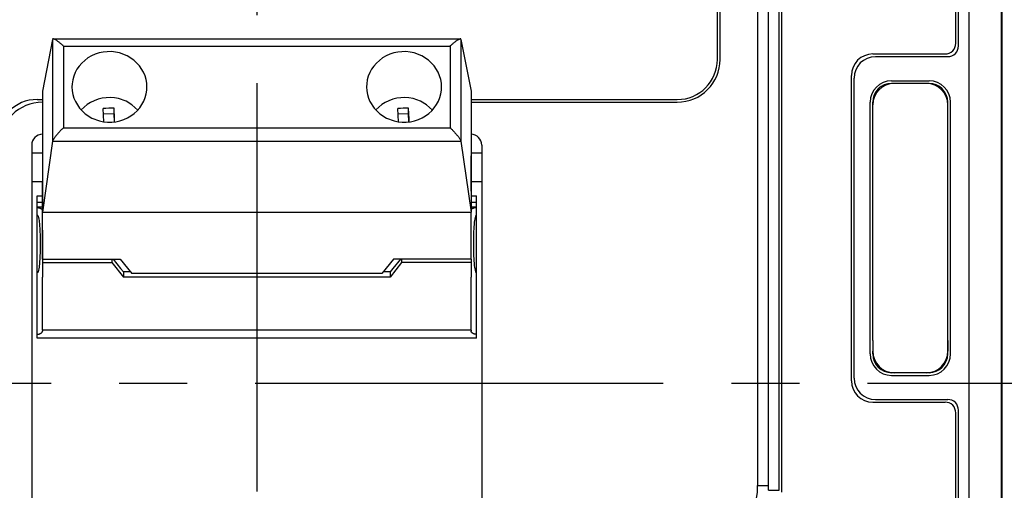
# Model space of a CAD drawing. Extents: x 0 to 65.4, y -0.1 to 42.
# Drawn here: x 27.4 to 31, y 31.2 to 33 of the extents above; entities that cross this region are included whole.
import ezdxf

# ---------------------------------------------------------------- set-up
doc = ezdxf.new("R2010")
doc.units = 0
doc.header["$LTSCALE"] = 2
doc.header["$MEASUREMENT"] = 0
doc.linetypes.add('CENTER2', pattern=[1.125, 0.75, -0.125, 0.125, -0.125])
for name, color, linetype in [('CB_T6-3&4P_Draw_CTR', 3, 'CENTER2'), ('CB_T6-3P_Draw', 10, 'Continuous'), ('CB_T6-3P_Draw_Detail', 61, 'Continuous')]:
    doc.layers.add(name, color=color, linetype=linetype)

msp = doc.modelspace()

# ---------------------------------------------------------------- linework, layer by layer
at = {"layer": 'CB_T6-3&4P_Draw_CTR'}
for p, q in [((28.2445, 39.4691), (28.2445, 23.7864)), ((34.2386, 31.6158), (22.4285, 31.6158))]:
    msp.add_line(p, q, dxfattribs=at)
at = {"layer": 'CB_T6-3P_Draw'}
for p, q in [((30.8626, 29.5292), (30.8626, 34.8441)), ((29.9375, 32.8067), (29.9375, 33.9977)), ((29.9473, 32.8067), (29.9473, 33.9977)), ((30.0851, 33.9583), (30.0851, 31.2401)), ((30.1245, 31.223), (30.1245, 33.9583)), ((30.1638, 31.223), (30.1638, 33.9583)), ((30.1737, 31.2166), (30.1737, 33.9583)), ((30.8134, 32.8658), (30.8134, 33.9288)), ((27.4944, 32.8802), (27.4571, 32.6898)), ((27.4944, 32.8802), (27.4944, 32.5055)), ((27.4967, 32.8818), (28.9924, 32.8818)), ((27.4978, 32.8817), (27.4967, 32.8818)), ((27.4991, 32.8814), (27.4978, 32.8817)), ((27.5006, 32.8809), (27.4991, 32.8814)), ((27.5022, 32.8801), (27.5006, 32.8809)), ((27.5039, 32.8792), (27.5022, 32.8801)), ((27.5057, 32.8782), (27.5039, 32.8792)), ((27.5076, 32.877), (27.5057, 32.8782)), ((27.5095, 32.8757), (27.5076, 32.877)), ((27.5116, 32.8743), (27.5095, 32.8757)), ((27.5136, 32.8728), (27.5116, 32.8743)), ((27.5158, 32.8712), (27.5136, 32.8728)), ((27.5179, 32.8695), (27.5158, 32.8712)), ((27.5201, 32.8677), (27.5179, 32.8695)), ((27.5223, 32.8659), (27.5201, 32.8677)), ((27.5246, 32.864), (27.5223, 32.8659)), ((27.5268, 32.862), (27.5246, 32.864)), ((27.5291, 32.86), (27.5268, 32.862)), ((27.5314, 32.8579), (27.5291, 32.86)), ((27.5329, 32.857), (27.5314, 32.8579)), ((27.5334, 32.8564), (27.5329, 32.857)), ((27.5336, 32.8561), (27.5334, 32.8564)), ((27.5337, 32.8557), (27.5336, 32.8561)), ((27.5337, 32.8557), (27.5338, 32.8557)), ((27.5338, 32.8557), (28.9553, 32.8557)), ((27.5338, 32.8557), (27.5338, 32.555)), ((28.9553, 32.8557), (28.9553, 32.555)), ((28.9554, 32.8557), (28.9553, 32.8557)), ((28.9554, 32.8557), (28.9555, 32.8561)), ((28.9555, 32.8561), (28.9556, 32.8564)), ((28.9556, 32.8564), (28.9562, 32.857)), ((28.9562, 32.857), (28.9577, 32.8579)), ((28.9577, 32.8579), (28.96, 32.86)), ((28.96, 32.86), (28.9622, 32.862)), ((28.9622, 32.862), (28.9645, 32.864)), ((28.9645, 32.864), (28.9667, 32.8659)), ((28.9667, 32.8659), (28.969, 32.8677)), ((28.969, 32.8677), (28.9712, 32.8695)), ((28.9712, 32.8695), (28.9733, 32.8712)), ((28.9733, 32.8712), (28.9754, 32.8728)), ((28.9754, 32.8728), (28.9775, 32.8743)), ((28.9775, 32.8743), (28.9795, 32.8757)), ((28.9795, 32.8757), (28.9815, 32.877)), ((28.9815, 32.877), (28.9834, 32.8782)), ((28.9834, 32.8782), (28.9852, 32.8792)), ((28.9852, 32.8792), (28.9869, 32.8801)), ((28.9869, 32.8801), (28.9885, 32.8809)), ((28.9885, 32.8809), (28.99, 32.8814)), ((28.99, 32.8814), (28.9913, 32.8817)), ((28.9913, 32.8817), (28.9924, 32.8818)), ((28.9946, 32.8802), (29.0319, 32.6898)), ((28.9946, 32.8802), (28.9946, 32.5055)), ((27.637, 32.8192), (27.6242, 32.8117)), ((27.6507, 32.8254), (27.637, 32.8192)), ((27.6651, 32.8301), (27.6507, 32.8254)), ((27.6799, 32.8333), (27.6651, 32.8301)), ((27.695, 32.8349), (27.6799, 32.8333)), ((27.7102, 32.835), (27.695, 32.8349)), ((27.7253, 32.8335), (27.7102, 32.835)), ((27.7401, 32.8304), (27.7253, 32.8335)), ((27.7681, 32.8198), (27.7401, 32.8304)), ((27.7929, 32.8039), (27.7681, 32.8198)), ((28.7197, 32.8192), (28.7068, 32.8117)), ((28.7334, 32.8254), (28.7197, 32.8192)), ((28.7477, 32.8301), (28.7334, 32.8254)), ((28.7625, 32.8333), (28.7477, 32.8301)), ((28.7777, 32.8349), (28.7625, 32.8333)), ((28.7929, 32.835), (28.7777, 32.8349)), ((28.808, 32.8335), (28.7929, 32.835)), ((28.8228, 32.8304), (28.808, 32.8335)), ((28.8508, 32.8198), (28.8228, 32.8304)), ((28.8756, 32.8039), (28.8508, 32.8198)), ((30.5083, 32.8264), (30.7741, 32.8264)), ((27.6015, 32.793), (27.5921, 32.7821)), ((27.6123, 32.8029), (27.6015, 32.793)), ((27.6242, 32.8117), (27.6123, 32.8029)), ((27.8133, 32.7834), (27.7929, 32.8039)), ((27.8285, 32.7594), (27.8133, 32.7834)), ((28.6842, 32.793), (28.6747, 32.7821)), ((28.695, 32.8029), (28.6842, 32.793)), ((28.7068, 32.8117), (28.695, 32.8029)), ((28.896, 32.7834), (28.8756, 32.8039)), ((28.9112, 32.7594), (28.896, 32.7834)), ((27.5771, 32.7578), (27.5719, 32.7446)), ((27.5839, 32.7703), (27.5771, 32.7578)), ((27.5921, 32.7821), (27.5839, 32.7703)), ((27.8339, 32.7464), (27.8285, 32.7594)), ((27.8378, 32.733), (27.8339, 32.7464)), ((28.6598, 32.7578), (28.6545, 32.7446)), ((28.6665, 32.7703), (28.6598, 32.7578)), ((28.6747, 32.7821), (28.6665, 32.7703)), ((28.9166, 32.7464), (28.9112, 32.7594)), ((28.9205, 32.733), (28.9166, 32.7464)), ((30.4296, 31.6256), (30.4296, 32.7477)), ((27.566, 32.7173), (27.5654, 32.7054)), ((27.5682, 32.7311), (27.566, 32.7173)), ((27.5719, 32.7446), (27.5682, 32.7311)), ((27.8402, 32.7193), (27.8378, 32.733)), ((27.841, 32.7054), (27.8402, 32.7193)), ((28.6487, 32.7173), (28.6481, 32.7054)), ((28.6508, 32.7311), (28.6487, 32.7173)), ((28.6545, 32.7446), (28.6508, 32.7311)), ((28.9229, 32.7193), (28.9205, 32.733)), ((28.9237, 32.7054), (28.9229, 32.7193)), ((30.5772, 32.728), (30.715, 32.728)), ((30.5871, 32.7182), (30.5772, 32.7182)), ((30.7052, 32.7182), (30.5871, 32.7182)), ((30.715, 32.7182), (30.7052, 32.7182)), ((27.4571, 32.6898), (27.4571, 32.2448)), ((27.5654, 32.7054), (27.5662, 32.6915)), ((27.5662, 32.6915), (27.5686, 32.6777)), ((27.5686, 32.6777), (27.5725, 32.6643)), ((27.8345, 32.6661), (27.8383, 32.6796)), ((27.8383, 32.6796), (27.8404, 32.6934)), ((27.8404, 32.6934), (27.841, 32.7054)), ((28.6481, 32.7054), (28.6489, 32.6915)), ((28.6489, 32.6915), (28.6512, 32.6777)), ((28.6512, 32.6777), (28.6552, 32.6643)), ((28.9172, 32.6661), (28.9209, 32.6796)), ((28.9209, 32.6796), (28.9231, 32.6934)), ((28.9231, 32.6934), (28.9237, 32.7054)), ((29.0319, 32.6898), (29.0319, 32.2448)), ((27.4375, 32.6591), (27.4571, 32.6591)), ((27.5725, 32.6643), (27.5779, 32.6513)), ((27.5779, 32.6513), (27.5931, 32.6273)), ((27.6216, 32.6404), (27.6101, 32.6313)), ((27.6341, 32.6483), (27.6216, 32.6404)), ((27.6474, 32.6548), (27.6341, 32.6483)), ((27.6615, 32.6599), (27.6474, 32.6548)), ((27.6761, 32.6635), (27.6615, 32.6599)), ((27.691, 32.6656), (27.6761, 32.6635)), ((27.7061, 32.666), (27.691, 32.6656)), ((27.7212, 32.6649), (27.7061, 32.666)), ((27.736, 32.6623), (27.7212, 32.6649)), ((27.7641, 32.6525), (27.736, 32.6623)), ((27.7859, 32.6396), (27.7641, 32.6525)), ((27.8073, 32.6203), (27.7859, 32.6396)), ((27.8144, 32.6287), (27.8225, 32.6405)), ((27.8225, 32.6405), (27.8293, 32.653)), ((27.8293, 32.653), (27.8345, 32.6661)), ((28.6552, 32.6643), (28.6606, 32.6513)), ((28.6606, 32.6513), (28.6758, 32.6273)), ((28.7043, 32.6404), (28.6928, 32.6313)), ((28.7168, 32.6483), (28.7043, 32.6404)), ((28.7301, 32.6548), (28.7168, 32.6483)), ((28.7442, 32.6599), (28.7301, 32.6548)), ((28.7588, 32.6635), (28.7442, 32.6599)), ((28.7737, 32.6656), (28.7588, 32.6635)), ((28.7888, 32.666), (28.7737, 32.6656)), ((28.8038, 32.6649), (28.7888, 32.666)), ((28.8187, 32.6623), (28.8038, 32.6649)), ((28.8468, 32.6525), (28.8187, 32.6623)), ((28.8686, 32.6396), (28.8468, 32.6525)), ((28.89, 32.6203), (28.8686, 32.6396)), ((28.897, 32.6287), (28.9052, 32.6405)), ((28.9052, 32.6405), (28.9119, 32.653)), ((28.9119, 32.653), (28.9172, 32.6661)), ((29.0319, 32.6591), (29.7898, 32.6591)), ((29.0319, 32.6493), (29.7898, 32.6493)), ((30.4985, 31.7241), (30.4985, 32.6493)), ((30.5083, 32.6396), (30.5083, 32.6493)), ((30.5083, 32.6), (30.5083, 32.6394)), ((30.7839, 31.7241), (30.7839, 32.6493)), ((30.7839, 32.6), (30.7839, 32.6394)), ((30.7937, 31.7241), (30.7937, 32.6493)), ((27.5931, 32.6273), (27.6135, 32.6069)), ((27.5998, 32.6211), (27.5991, 32.6203)), ((27.6101, 32.6313), (27.5998, 32.6211)), ((27.6135, 32.6069), (27.6383, 32.5909)), ((27.6826, 32.577), (27.6806, 32.6258)), ((27.72, 32.6066), (27.6815, 32.6054)), ((27.72, 32.6066), (27.72, 32.6271)), ((27.7216, 32.5878), (27.72, 32.6271)), ((27.7211, 32.5767), (27.72, 32.6066)), ((27.7822, 32.599), (27.7941, 32.6078)), ((27.7941, 32.6078), (27.8049, 32.6177)), ((27.8049, 32.6177), (27.8144, 32.6287)), ((28.6758, 32.6273), (28.6962, 32.6069)), ((28.6825, 32.6211), (28.6818, 32.6203)), ((28.6928, 32.6313), (28.6825, 32.6211)), ((28.6962, 32.6069), (28.7209, 32.5909)), ((28.7653, 32.577), (28.7633, 32.6258)), ((28.8027, 32.6066), (28.7642, 32.6054)), ((28.8027, 32.6066), (28.8027, 32.6271)), ((28.8043, 32.5878), (28.8027, 32.6271)), ((28.8038, 32.5767), (28.8027, 32.6066)), ((28.8649, 32.5991), (28.8768, 32.6078)), ((28.8768, 32.6078), (28.8875, 32.6178)), ((28.8875, 32.6178), (28.897, 32.6287)), ((27.6383, 32.5909), (27.6663, 32.5803)), ((27.6663, 32.5803), (27.6811, 32.5773)), ((27.6811, 32.5773), (27.6962, 32.5757)), ((27.6962, 32.5757), (27.7114, 32.5758)), ((27.7114, 32.5758), (27.7265, 32.5775)), ((27.722, 32.5768), (27.7216, 32.5878)), ((27.7265, 32.5775), (27.7414, 32.5806)), ((27.7414, 32.5806), (27.7557, 32.5854)), ((27.7557, 32.5854), (27.7694, 32.5915)), ((27.7694, 32.5915), (27.7822, 32.599)), ((28.7209, 32.5909), (28.749, 32.5803)), ((28.749, 32.5803), (28.7638, 32.5773)), ((28.7638, 32.5773), (28.7789, 32.5757)), ((28.7789, 32.5757), (28.7941, 32.5758)), ((28.7941, 32.5758), (28.8092, 32.5775)), ((28.8047, 32.5768), (28.8043, 32.5878)), ((28.8092, 32.5775), (28.824, 32.5807)), ((28.824, 32.5807), (28.8384, 32.5854)), ((28.8384, 32.5854), (28.852, 32.5915)), ((28.852, 32.5915), (28.8649, 32.5991)), ((30.5083, 31.7733), (30.5083, 32.6)), ((30.7839, 31.7733), (30.7839, 32.6)), ((27.5099, 32.5299), (27.508, 32.5275)), ((27.5119, 32.5323), (27.5099, 32.5299)), ((27.514, 32.5346), (27.5119, 32.5323)), ((27.5161, 32.537), (27.514, 32.5346)), ((27.5182, 32.5393), (27.5161, 32.537)), ((27.5204, 32.5416), (27.5182, 32.5393)), ((27.5225, 32.5439), (27.5204, 32.5416)), ((27.5247, 32.5462), (27.5225, 32.5439)), ((27.527, 32.5484), (27.5247, 32.5462)), ((27.5292, 32.5506), (27.527, 32.5484)), ((27.5314, 32.5528), (27.5292, 32.5506)), ((27.5325, 32.5542), (27.5314, 32.5528)), ((27.5331, 32.5547), (27.5325, 32.5542)), ((27.5334, 32.5549), (27.5331, 32.5547)), ((27.5338, 32.555), (27.5334, 32.5549)), ((27.5338, 32.555), (28.9553, 32.555)), ((28.9553, 32.555), (28.9557, 32.5549)), ((28.9557, 32.5549), (28.956, 32.5548)), ((28.956, 32.5548), (28.9566, 32.5542)), ((28.9566, 32.5542), (28.9576, 32.5528)), ((28.9576, 32.5528), (28.9599, 32.5506)), ((28.9599, 32.5506), (28.9621, 32.5484)), ((28.9621, 32.5484), (28.9643, 32.5462)), ((28.9643, 32.5462), (28.9665, 32.5439)), ((28.9665, 32.5439), (28.9687, 32.5416)), ((28.9687, 32.5416), (28.9709, 32.5393)), ((28.9709, 32.5393), (28.973, 32.537)), ((28.973, 32.537), (28.9751, 32.5346)), ((28.9751, 32.5346), (28.9771, 32.5323)), ((28.9771, 32.5323), (28.9791, 32.5299)), ((28.9791, 32.5299), (28.9811, 32.5275)), ((27.4944, 32.5055), (27.4571, 32.2448)), ((27.4947, 32.5069), (27.4944, 32.5055)), ((27.4944, 32.5055), (28.9946, 32.5055)), ((27.4953, 32.5084), (27.4947, 32.5069)), ((27.4961, 32.5101), (27.4953, 32.5084)), ((27.497, 32.512), (27.4961, 32.5101)), ((27.4982, 32.514), (27.497, 32.512)), ((27.4995, 32.5161), (27.4982, 32.514)), ((27.501, 32.5183), (27.4995, 32.5161)), ((27.5026, 32.5206), (27.501, 32.5183)), ((27.5043, 32.5229), (27.5026, 32.5206)), ((27.5061, 32.5252), (27.5043, 32.5229)), ((27.508, 32.5275), (27.5061, 32.5252)), ((28.9811, 32.5275), (28.983, 32.5252)), ((28.983, 32.5252), (28.9848, 32.5229)), ((28.9848, 32.5229), (28.9865, 32.5206)), ((28.9865, 32.5206), (28.9881, 32.5183)), ((28.9881, 32.5183), (28.9895, 32.5161)), ((28.9895, 32.5161), (28.9909, 32.514)), ((28.9909, 32.514), (28.992, 32.512)), ((28.992, 32.512), (28.993, 32.5101)), ((28.993, 32.5101), (28.9938, 32.5084)), ((28.9938, 32.5084), (28.9943, 32.5069)), ((28.9943, 32.5069), (28.9946, 32.5055)), ((28.9946, 32.5055), (29.0319, 32.2448)), ((27.4178, 32.4918), (27.4178, 30.3067)), ((27.4571, 32.4623), (27.4178, 32.4623)), ((29.0713, 32.4623), (29.0319, 32.4623)), ((29.0713, 32.4918), (29.0713, 30.3067)), ((29.0319, 32.4332), (29.0319, 32.4518)), ((29.0319, 32.3223), (29.0319, 32.4332)), ((27.4571, 32.3566), (27.4178, 32.3566)), ((27.4571, 32.1795), (27.4571, 32.3547)), ((29.0713, 32.3566), (29.0319, 32.3566)), ((27.4375, 32.3049), (27.4571, 32.3049)), ((27.4375, 31.7823), (27.4375, 32.3049)), ((27.4375, 32.2816), (27.4571, 32.2816)), ((29.0319, 32.3049), (29.0516, 32.3049)), ((29.0319, 32.2816), (29.0516, 32.2816)), ((29.0516, 31.7823), (29.0516, 32.3049)), ((27.4375, 32.2649), (27.4571, 32.2649)), ((27.4375, 32.2621), (27.4387, 32.2621)), ((27.4387, 32.2621), (27.44, 32.262)), ((27.44, 32.262), (27.4412, 32.2618)), ((27.4412, 32.2618), (27.4424, 32.2615)), ((27.4424, 32.2615), (27.4436, 32.2613)), ((27.4436, 32.2613), (27.4447, 32.2609)), ((27.4447, 32.2609), (27.4458, 32.2606)), ((27.4458, 32.2606), (27.4468, 32.2602)), ((27.4468, 32.2602), (27.4478, 32.2598)), ((27.4478, 32.2598), (27.4487, 32.2594)), ((27.4487, 32.2594), (27.4496, 32.259)), ((27.4496, 32.259), (27.4504, 32.2586)), ((27.4504, 32.2586), (27.4512, 32.2582)), ((27.4512, 32.2582), (27.452, 32.2578)), ((27.452, 32.2578), (27.4527, 32.2574)), ((27.4527, 32.2574), (27.4533, 32.2571)), ((27.4533, 32.2571), (27.454, 32.2568)), ((27.454, 32.2568), (27.4545, 32.2565)), ((27.4545, 32.2565), (27.4551, 32.2562)), ((27.4551, 32.2562), (27.4555, 32.2559)), ((27.4555, 32.2559), (27.456, 32.2557)), ((27.456, 32.2557), (27.4563, 32.2556)), ((27.4563, 32.2556), (27.4566, 32.2554)), ((27.4566, 32.2554), (27.4568, 32.2553)), ((27.4568, 32.2553), (27.457, 32.2553)), ((27.457, 32.2553), (27.4571, 32.2552)), ((27.4571, 32.0729), (27.4571, 32.2448)), ((27.4571, 32.2448), (29.0319, 32.2448)), ((29.0319, 32.2649), (29.0516, 32.2649)), ((29.0319, 32.0729), (29.0319, 32.2448)), ((29.0321, 32.2553), (29.032, 32.2552)), ((29.0322, 32.2553), (29.0321, 32.2553)), ((29.0325, 32.2554), (29.0322, 32.2553)), ((29.0328, 32.2556), (29.0325, 32.2554)), ((29.0331, 32.2557), (29.0328, 32.2556)), ((29.0335, 32.2559), (29.0331, 32.2557)), ((29.034, 32.2562), (29.0335, 32.2559)), ((29.0345, 32.2565), (29.034, 32.2562)), ((29.0351, 32.2568), (29.0345, 32.2565)), ((29.0357, 32.2571), (29.0351, 32.2568)), ((29.0364, 32.2574), (29.0357, 32.2571)), ((29.0371, 32.2578), (29.0364, 32.2574)), ((29.0379, 32.2582), (29.0371, 32.2578)), ((29.0387, 32.2586), (29.0379, 32.2582)), ((29.0395, 32.259), (29.0387, 32.2586)), ((29.0404, 32.2594), (29.0395, 32.259)), ((29.0413, 32.2598), (29.0404, 32.2594)), ((29.0423, 32.2602), (29.0413, 32.2598)), ((29.0433, 32.2606), (29.0423, 32.2602)), ((29.0444, 32.2609), (29.0433, 32.2606)), ((29.0455, 32.2613), (29.0444, 32.2609)), ((29.0466, 32.2615), (29.0455, 32.2613)), ((29.0478, 32.2618), (29.0466, 32.2615)), ((29.0491, 32.262), (29.0478, 32.2618)), ((29.0503, 32.2621), (29.0491, 32.262)), ((29.0516, 32.2621), (29.0503, 32.2621)), ((29.0516, 32.2343), (29.0516, 32.2621)), ((27.4375, 32.2343), (27.438, 32.2343)), ((27.438, 32.2343), (27.4385, 32.2341)), ((27.4385, 32.2341), (27.4389, 32.2337)), ((27.4389, 32.2337), (27.4397, 32.2327)), ((27.4397, 32.2327), (27.4408, 32.2301)), ((27.4408, 32.2301), (27.4423, 32.2249)), ((27.4423, 32.2249), (27.4435, 32.2195)), ((27.4435, 32.2195), (27.4443, 32.2141)), ((27.4443, 32.2141), (27.4451, 32.2088)), ((27.4451, 32.2088), (27.4456, 32.2036)), ((27.4456, 32.2036), (27.4462, 32.1983)), ((29.0434, 32.2036), (29.0429, 32.1983)), ((29.044, 32.2088), (29.0434, 32.2036)), ((29.0447, 32.2141), (29.044, 32.2088)), ((29.0456, 32.2195), (29.0447, 32.2141)), ((29.0467, 32.2249), (29.0456, 32.2195)), ((29.0483, 32.2301), (29.0467, 32.2249)), ((29.0494, 32.2327), (29.0483, 32.2301)), ((29.0502, 32.2337), (29.0494, 32.2327)), ((29.0506, 32.2341), (29.0502, 32.2337)), ((29.0511, 32.2343), (29.0506, 32.2341)), ((29.0516, 32.2343), (29.0511, 32.2343)), ((27.4462, 32.1983), (27.4466, 32.1929)), ((27.4466, 32.1929), (27.447, 32.1874)), ((27.447, 32.1874), (27.4473, 32.1819)), ((27.4473, 32.1819), (27.4476, 32.1764)), ((27.4476, 32.1764), (27.4479, 32.1709)), ((27.4479, 32.1709), (27.4481, 32.1654)), ((27.4571, 32.1795), (27.4571, 32.0782)), ((29.0412, 32.1709), (29.041, 32.1654)), ((29.0414, 32.1764), (29.0412, 32.1709)), ((29.0417, 32.1819), (29.0414, 32.1764)), ((29.0421, 32.1874), (29.0417, 32.1819)), ((29.0425, 32.1929), (29.0421, 32.1874)), ((29.0429, 32.1983), (29.0425, 32.1929)), ((27.4481, 32.1654), (27.4483, 32.1599)), ((27.4483, 32.1599), (27.4484, 32.1544)), ((27.4484, 32.1544), (27.4485, 32.1488)), ((27.4485, 32.1488), (27.4486, 32.1433)), ((27.4486, 32.1433), (27.4487, 32.1377)), ((27.4487, 32.1377), (27.4487, 32.1322)), ((27.4487, 32.1322), (27.4487, 32.1266)), ((29.0405, 32.1488), (29.0404, 32.1433)), ((29.0404, 32.1433), (29.0404, 32.1377)), ((29.0404, 32.1377), (29.0404, 32.1322)), ((29.0404, 32.1322), (29.0404, 32.1266)), ((29.0406, 32.1544), (29.0405, 32.1488)), ((29.0408, 32.1599), (29.0406, 32.1544)), ((29.041, 32.1654), (29.0408, 32.1599)), ((27.4483, 32.0987), (27.4481, 32.0931)), ((27.4484, 32.1043), (27.4483, 32.0987)), ((27.4486, 32.1099), (27.4484, 32.1043)), ((27.4487, 32.121), (27.4486, 32.1155)), ((27.4486, 32.1155), (27.4486, 32.1099)), ((27.4487, 32.1266), (27.4487, 32.121)), ((29.0404, 32.1266), (29.0404, 32.121)), ((29.0404, 32.121), (29.0404, 32.1155)), ((29.0404, 32.1155), (29.0405, 32.1099)), ((29.0405, 32.1099), (29.0406, 32.1043)), ((29.0406, 32.1043), (29.0408, 32.0987)), ((29.0408, 32.0987), (29.041, 32.0931)), ((27.4462, 32.0595), (27.4456, 32.054)), ((27.4466, 32.0651), (27.4462, 32.0595)), ((27.447, 32.0707), (27.4466, 32.0651)), ((27.4474, 32.0763), (27.447, 32.0707)), ((27.4476, 32.0819), (27.4474, 32.0763)), ((27.4479, 32.0875), (27.4476, 32.0819)), ((27.4481, 32.0931), (27.4479, 32.0875)), ((27.4571, 32.0782), (27.4571, 32.0597)), ((27.4571, 32.0729), (27.7426, 32.0729)), ((27.4571, 32.0597), (27.7124, 32.0597)), ((27.4571, 32.0597), (27.4571, 32.0068)), ((27.7124, 32.0729), (27.7124, 32.0597)), ((27.7124, 32.0597), (27.7546, 32.0068)), ((27.7166, 32.0729), (27.744, 32.0386)), ((27.7426, 32.0729), (27.7848, 32.02)), ((28.7465, 32.0729), (28.7043, 32.02)), ((28.7767, 32.0597), (28.7345, 32.0068)), ((28.7725, 32.0729), (28.7451, 32.0386)), ((29.0319, 32.0729), (28.7465, 32.0729)), ((28.7767, 32.0729), (28.7767, 32.0597)), ((29.0319, 32.0597), (28.7767, 32.0597)), ((29.0319, 32.0729), (29.0319, 32.0597)), ((29.0319, 32.0597), (29.0319, 32.0068)), ((29.041, 32.0931), (29.0412, 32.0875)), ((29.0412, 32.0875), (29.0414, 32.0819)), ((29.0414, 32.0819), (29.0417, 32.0763)), ((29.0417, 32.0763), (29.0421, 32.0707)), ((29.0421, 32.0707), (29.0425, 32.0651)), ((29.0425, 32.0651), (29.0429, 32.0595)), ((29.0429, 32.0595), (29.0434, 32.054)), ((27.4396, 32.0234), (27.4375, 32.022)), ((27.4408, 32.0264), (27.4396, 32.0234)), ((27.4423, 32.0318), (27.4408, 32.0264)), ((27.4434, 32.0372), (27.4423, 32.0318)), ((27.4443, 32.0428), (27.4434, 32.0372)), ((27.445, 32.0484), (27.4443, 32.0428)), ((27.4456, 32.054), (27.445, 32.0484)), ((27.744, 32.0386), (27.7546, 32.0253)), ((27.7546, 32.0253), (27.7546, 32.0068)), ((27.7805, 32.0253), (27.7546, 32.0253)), ((28.7345, 32.0253), (28.7085, 32.0253)), ((28.7451, 32.0386), (28.7345, 32.0253)), ((28.7345, 32.0253), (28.7345, 32.0068)), ((29.0434, 32.054), (29.044, 32.0484)), ((29.044, 32.0484), (29.0448, 32.0428)), ((29.0448, 32.0428), (29.0457, 32.0372)), ((29.0457, 32.0372), (29.0468, 32.0318)), ((29.0468, 32.0318), (29.0483, 32.0264)), ((29.0483, 32.0264), (29.0495, 32.0234)), ((29.0495, 32.0234), (29.0516, 32.022)), ((27.4571, 31.8118), (27.4571, 32.0068)), ((28.7345, 32.0068), (27.7546, 32.0068)), ((28.7043, 32.02), (27.7848, 32.02)), ((29.0319, 31.8118), (29.0319, 32.0068)), ((29.0516, 31.7963), (29.0516, 32.022)), ((27.4562, 31.8049), (27.4565, 31.8054)), ((27.4565, 31.8054), (27.4567, 31.8059)), ((27.4567, 31.8059), (27.4569, 31.8064)), ((27.4569, 31.8064), (27.457, 31.8069)), ((27.457, 31.8069), (27.4571, 31.8074)), ((29.0319, 31.8118), (27.4571, 31.8118)), ((27.4571, 31.8118), (27.4571, 31.8078)), ((27.4571, 31.8074), (27.4571, 31.8078)), ((29.0319, 31.8118), (29.0319, 31.8078)), ((29.032, 31.8074), (29.0319, 31.8078)), ((29.032, 31.8069), (29.032, 31.8074)), ((29.0322, 31.8064), (29.032, 31.8069)), ((29.0323, 31.8059), (29.0322, 31.8064)), ((29.0326, 31.8054), (29.0323, 31.8059)), ((29.0328, 31.8049), (29.0326, 31.8054)), ((27.4375, 31.7963), (27.4385, 31.7963)), ((29.0516, 31.7823), (27.4375, 31.7823)), ((27.4385, 31.7963), (27.4395, 31.7964)), ((27.4395, 31.7964), (27.4405, 31.7965)), ((27.4405, 31.7965), (27.4415, 31.7966)), ((27.4415, 31.7966), (27.4425, 31.7968)), ((27.4425, 31.7968), (27.4434, 31.797)), ((27.4434, 31.797), (27.4444, 31.7972)), ((27.4444, 31.7972), (27.4453, 31.7975)), ((27.4453, 31.7975), (27.4462, 31.7978)), ((27.4462, 31.7978), (27.4471, 31.7981)), ((27.4471, 31.7981), (27.4479, 31.7984)), ((27.4479, 31.7984), (27.4488, 31.7988)), ((27.4488, 31.7988), (27.4496, 31.7992)), ((27.4496, 31.7992), (27.4503, 31.7996)), ((27.4503, 31.7996), (27.4511, 31.8)), ((27.4511, 31.8), (27.4518, 31.8005)), ((27.4518, 31.8005), (27.4524, 31.8009)), ((27.4524, 31.8009), (27.453, 31.8014)), ((27.453, 31.8014), (27.4536, 31.8019)), ((27.4536, 31.8019), (27.4542, 31.8024)), ((27.4542, 31.8024), (27.4547, 31.8029)), ((27.4547, 31.8029), (27.4551, 31.8034)), ((27.4551, 31.8034), (27.4555, 31.8039)), ((27.4555, 31.8039), (27.4559, 31.8044)), ((27.4559, 31.8044), (27.4562, 31.8049)), ((29.0332, 31.8044), (29.0328, 31.8049)), ((29.0335, 31.8039), (29.0332, 31.8044)), ((29.034, 31.8034), (29.0335, 31.8039)), ((29.0344, 31.8029), (29.034, 31.8034)), ((29.0349, 31.8024), (29.0344, 31.8029)), ((29.0355, 31.8019), (29.0349, 31.8024)), ((29.036, 31.8014), (29.0355, 31.8019)), ((29.0367, 31.8009), (29.036, 31.8014)), ((29.0373, 31.8005), (29.0367, 31.8009)), ((29.038, 31.8), (29.0373, 31.8005)), ((29.0387, 31.7996), (29.038, 31.8)), ((29.0395, 31.7992), (29.0387, 31.7996)), ((29.0403, 31.7988), (29.0395, 31.7992)), ((29.0411, 31.7984), (29.0403, 31.7988)), ((29.042, 31.7981), (29.0411, 31.7984)), ((29.0429, 31.7978), (29.042, 31.7981)), ((29.0438, 31.7975), (29.0429, 31.7978)), ((29.0447, 31.7972), (29.0438, 31.7975)), ((29.0457, 31.797), (29.0447, 31.7972)), ((29.0466, 31.7968), (29.0457, 31.797)), ((29.0476, 31.7966), (29.0466, 31.7968)), ((29.0486, 31.7965), (29.0476, 31.7966)), ((29.0496, 31.7964), (29.0486, 31.7965)), ((29.0506, 31.7963), (29.0496, 31.7964)), ((29.0516, 31.7963), (29.0506, 31.7963)), ((30.5083, 31.7733), (30.5083, 31.7339)), ((30.7839, 31.7733), (30.7839, 31.7339)), ((30.5083, 31.7241), (30.5083, 31.7337)), ((30.5871, 31.6552), (30.5772, 31.6552)), ((30.5772, 31.6453), (30.715, 31.6453)), ((30.7052, 31.6552), (30.5871, 31.6552)), ((30.715, 31.6552), (30.7052, 31.6552)), ((30.5083, 31.5469), (30.7741, 31.5469)), ((30.8134, 30.917), (30.8134, 31.5075)), ((30.0851, 31.2401), (30.1245, 31.2401)), ((30.1245, 31.223), (30.1638, 31.223))]:
    msp.add_line(p, q, dxfattribs=at)
for centre, radius, start, end in [((27.4964, 32.8799), 0.00198, 81.6126, 169.3365), ((28.9927, 32.8799), 0.00198, 10.6634, 98.3876), ((30.7741, 32.8658), 0.0394, 270, 360), ((30.5083, 32.7477), 0.0787, 90, 180), ((29.7898, 32.8067), 0.1476, 270, 360), ((29.7898, 32.8067), 0.1575, 270, 360), ((30.5772, 32.6493), 0.0787, 90, 180), ((30.5871, 32.6394), 0.0787, 90, 180), ((30.5772, 32.6493), 0.0689, 90, 180), ((30.7052, 32.6394), 0.0787, 360, 89.9996), ((30.715, 32.6493), 0.0787, 360, 90), ((30.715, 32.6493), 0.0689, 360, 90), ((27.4375, 32.5115), 0.1476, 90, 180), ((27.4571, 32.4918), 0.1575, 90, 180), ((27.7195, 32.045), 0.5821, 89.9527, 93.8284), ((28.8022, 32.045), 0.5821, 89.9527, 93.8284), ((27.4571, 32.4918), 0.0394, 90, 180), ((29.0319, 32.4918), 0.0394, 360, 90), ((30.5871, 31.7339), 0.0787, 180, 270), ((30.7052, 31.7339), 0.0787, 270.0004, 360), ((30.5772, 31.7241), 0.0787, 180, 270), ((30.5772, 31.7241), 0.0689, 180, 270), ((30.715, 31.7241), 0.0787, 270, 360), ((30.715, 31.7241), 0.0689, 270, 360), ((30.5083, 31.6256), 0.0787, 180, 270), ((30.7741, 31.5075), 0.0394, 360, 90), ((29.7701, 31.2401), 0.315, 292.5403, 360)]:
    msp.add_arc(centre, radius, start, end, dxfattribs=at)
at = {"layer": 'CB_T6-3P_Draw_Detail'}
for p, q in [((30.9808, 29.5292), (30.9808, 34.8441)), ((30.9837, 29.8441), (30.9837, 34.5292)), ((30.8233, 32.856), (30.8233, 33.9386)), ((30.5182, 32.8166), (30.7839, 32.8166)), ((30.4394, 31.6355), (30.4394, 32.7378)), ((30.5182, 31.5567), (30.7839, 31.5567)), ((30.8233, 30.9071), (30.8233, 31.5174))]:
    msp.add_line(p, q, dxfattribs=at)
for centre, radius, start, end in [((30.7839, 32.856), 0.0394, 270, 360), ((30.5182, 32.7378), 0.0787, 90, 180), ((30.5182, 31.6355), 0.0787, 180, 270), ((30.7839, 31.5174), 0.0394, 360, 90)]:
    msp.add_arc(centre, radius, start, end, dxfattribs=at)

doc.saveas('drawing.dxf')
